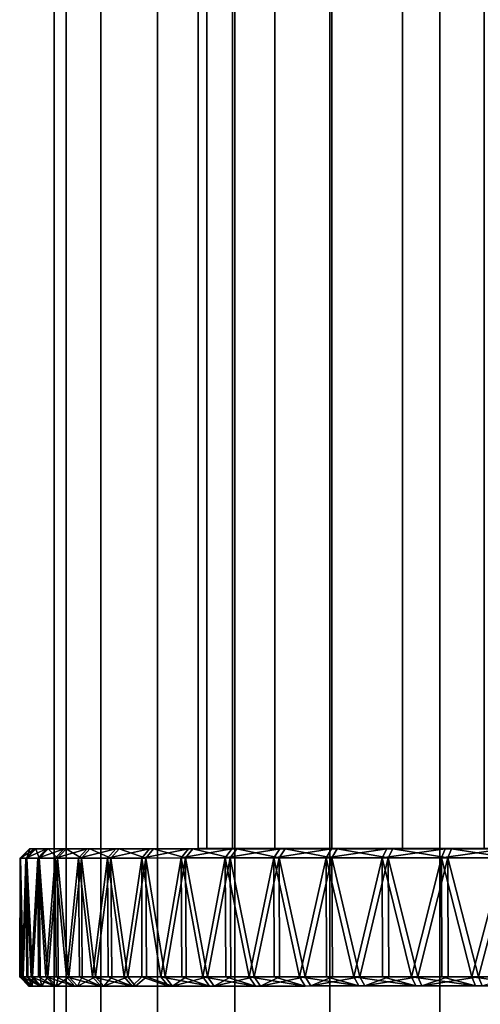
# Model space of a CAD drawing. Extents: x -0.04 to 0.04, y -0.85 to 0.
# Drawn here: x -0.016 to -0.006, y -0.792 to -0.77 of the extents above; entities that cross this region are included whole.
import ezdxf

# ---------------------------------------------------------------- set-up
doc = ezdxf.new("R2010")
doc.units = 0
for name, color, linetype in [('L14_ABDECKUNG_FARBE6', 7, 'CONTINUOUS'), ('L4_ROHRE_FARBE15', 7, 'CONTINUOUS'), ('L6_ROHRE_FARBE12', 7, 'CONTINUOUS')]:
    doc.layers.add(name, color=color, linetype=linetype)

msp = doc.modelspace()

# ---------------------------------------------------------------- linework, layer by layer
at = {"layer": 'L14_ABDECKUNG_FARBE6', "color": 253, "invisible_edges": 8}
for points in [[(-0.016187, -0.788506, 0.0962), (-0.016387, -0.788706, 0.096208), (-0.01638, -0.788706, 0.094737), (-0.016187, -0.788506, 0.0962)], [(-0.016063, -0.788506, 0.097649), (-0.016387, -0.788706, 0.096208), (-0.016187, -0.788506, 0.0962), (-0.016063, -0.788506, 0.097649)], [(-0.016262, -0.788706, 0.097675), (-0.016387, -0.788706, 0.096208), (-0.016063, -0.788506, 0.097649), (-0.016262, -0.788706, 0.097675)], [(-0.01618, -0.788506, 0.094747), (-0.01638, -0.788706, 0.094737), (-0.016241, -0.788706, 0.093272), (-0.01618, -0.788506, 0.094747)], [(-0.01618, -0.788506, 0.094747), (-0.016187, -0.788506, 0.0962), (-0.01638, -0.788706, 0.094737), (-0.01618, -0.788506, 0.094747)], [(-0.015811, -0.788505, 0.09908), (-0.016262, -0.788706, 0.097675), (-0.016063, -0.788506, 0.097649), (-0.015811, -0.788505, 0.09908)], [(-0.016006, -0.788706, 0.099124), (-0.016262, -0.788706, 0.097675), (-0.015811, -0.788505, 0.09908), (-0.016006, -0.788706, 0.099124)], [(-0.016043, -0.788506, 0.0933), (-0.016241, -0.788706, 0.093272), (-0.015971, -0.788706, 0.091825), (-0.016043, -0.788506, 0.0933)], [(-0.01618, -0.788506, 0.094747), (-0.016241, -0.788706, 0.093272), (-0.016043, -0.788506, 0.0933), (-0.01618, -0.788506, 0.094747)], [(-0.016063, -0.788506, 0.097649), (-0.016187, -0.788506, 0.0962), (-0.010663, -0.788504, 0.096434), (-0.016063, -0.788506, 0.097649)], [(-0.010663, -0.788504, 0.096434), (-0.016187, -0.788506, 0.0962), (-0.010696, -0.788504, 0.095255), (-0.010663, -0.788504, 0.096434)], [(-0.016187, -0.788506, 0.0962), (-0.01618, -0.788506, 0.094747), (-0.010696, -0.788504, 0.095255), (-0.016187, -0.788506, 0.0962)], [(-0.010696, -0.788504, 0.095255), (-0.01618, -0.788506, 0.094747), (-0.010599, -0.788504, 0.09408), (-0.010696, -0.788504, 0.095255)], [(-0.01618, -0.788506, 0.094747), (-0.016043, -0.788506, 0.0933), (-0.010599, -0.788504, 0.09408), (-0.01618, -0.788506, 0.094747)], [(-0.015811, -0.788505, 0.09908), (-0.016063, -0.788506, 0.097649), (-0.010502, -0.788504, 0.097601), (-0.015811, -0.788505, 0.09908)], [(-0.016063, -0.788506, 0.097649), (-0.010663, -0.788504, 0.096434), (-0.010502, -0.788504, 0.097601), (-0.016063, -0.788506, 0.097649)], [(-0.010599, -0.788504, 0.09408), (-0.016043, -0.788506, 0.0933), (-0.010373, -0.788504, 0.092923), (-0.010599, -0.788504, 0.09408)], [(-0.016043, -0.788506, 0.0933), (-0.015777, -0.788505, 0.091871), (-0.010373, -0.788504, 0.092923), (-0.016043, -0.788506, 0.0933)], [(-0.016043, -0.788506, 0.0933), (-0.015971, -0.788706, 0.091825), (-0.015777, -0.788505, 0.091871), (-0.016043, -0.788506, 0.0933)], [(-0.015431, -0.788505, 0.100483), (-0.016006, -0.788706, 0.099124), (-0.015811, -0.788505, 0.09908), (-0.015431, -0.788505, 0.100483)], [(-0.015621, -0.788705, 0.100544), (-0.016006, -0.788706, 0.099124), (-0.015431, -0.788505, 0.100483), (-0.015621, -0.788705, 0.100544)], [(-0.015777, -0.788505, 0.091871), (-0.015971, -0.788706, 0.091825), (-0.015573, -0.788705, 0.090408), (-0.015777, -0.788505, 0.091871)], [(-0.015431, -0.788505, 0.100483), (-0.015811, -0.788505, 0.09908), (-0.010502, -0.788504, 0.097601), (-0.015431, -0.788505, 0.100483)], [(-0.010373, -0.788504, 0.092923), (-0.015777, -0.788505, 0.091871), (-0.010021, -0.788503, 0.091798), (-0.010373, -0.788504, 0.092923)], [(-0.015777, -0.788505, 0.091871), (-0.015383, -0.788505, 0.090471), (-0.010021, -0.788503, 0.091798), (-0.015777, -0.788505, 0.091871)], [(-0.015777, -0.788505, 0.091871), (-0.015573, -0.788705, 0.090408), (-0.015383, -0.788505, 0.090471), (-0.015777, -0.788505, 0.091871)], [(-0.014926, -0.788505, 0.101846), (-0.015621, -0.788705, 0.100544), (-0.015431, -0.788505, 0.100483), (-0.014926, -0.788505, 0.101846)], [(-0.015111, -0.788705, 0.101924), (-0.015621, -0.788705, 0.100544), (-0.014926, -0.788505, 0.101846), (-0.015111, -0.788705, 0.101924)], [(-0.015383, -0.788505, 0.090471), (-0.015573, -0.788705, 0.090408), (-0.01505, -0.788705, 0.089033), (-0.015383, -0.788505, 0.090471)], [(-0.014926, -0.788505, 0.101846), (-0.015431, -0.788505, 0.100483), (-0.010212, -0.788504, 0.098744), (-0.014926, -0.788505, 0.101846)], [(-0.015431, -0.788505, 0.100483), (-0.010502, -0.788504, 0.097601), (-0.010212, -0.788504, 0.098744), (-0.015431, -0.788505, 0.100483)], [(-0.010021, -0.788503, 0.091798), (-0.015383, -0.788505, 0.090471), (-0.014866, -0.788505, 0.089113), (-0.010021, -0.788503, 0.091798)], [(-0.015383, -0.788505, 0.090471), (-0.01505, -0.788705, 0.089033), (-0.014866, -0.788505, 0.089113), (-0.015383, -0.788505, 0.090471)], [(-0.014302, -0.788505, 0.103159), (-0.015111, -0.788705, 0.101924), (-0.014926, -0.788505, 0.101846), (-0.014302, -0.788505, 0.103159)], [(-0.014478, -0.788705, 0.103253), (-0.015111, -0.788705, 0.101924), (-0.014302, -0.788505, 0.103159), (-0.014478, -0.788705, 0.103253)], [(-0.014866, -0.788505, 0.089113), (-0.01505, -0.788705, 0.089033), (-0.014405, -0.788705, 0.08771), (-0.014866, -0.788505, 0.089113)], [(-0.014302, -0.788505, 0.103159), (-0.014926, -0.788505, 0.101846), (-0.009799, -0.788503, 0.099848), (-0.014302, -0.788505, 0.103159)], [(-0.014926, -0.788505, 0.101846), (-0.010212, -0.788504, 0.098744), (-0.009799, -0.788503, 0.099848), (-0.014926, -0.788505, 0.101846)], [(-0.010021, -0.788503, 0.091798), (-0.014866, -0.788505, 0.089113), (-0.009547, -0.788503, 0.090719), (-0.010021, -0.788503, 0.091798)], [(-0.009547, -0.788503, 0.090719), (-0.014866, -0.788505, 0.089113), (-0.014229, -0.788505, 0.087806), (-0.009547, -0.788503, 0.090719)], [(-0.014866, -0.788505, 0.089113), (-0.014405, -0.788705, 0.08771), (-0.014229, -0.788505, 0.087806), (-0.014866, -0.788505, 0.089113)], [(-0.013562, -0.788505, 0.10441), (-0.014478, -0.788705, 0.103253), (-0.014302, -0.788505, 0.103159), (-0.013562, -0.788505, 0.10441)], [(-0.01373, -0.788705, 0.10452), (-0.014478, -0.788705, 0.103253), (-0.013562, -0.788505, 0.10441), (-0.01373, -0.788705, 0.10452)], [(-0.014229, -0.788505, 0.087806), (-0.014405, -0.788705, 0.08771), (-0.013644, -0.788705, 0.086451), (-0.014229, -0.788505, 0.087806)], [(-0.013562, -0.788505, 0.10441), (-0.014302, -0.788505, 0.103159), (-0.009266, -0.788503, 0.1009), (-0.013562, -0.788505, 0.10441)], [(-0.014302, -0.788505, 0.103159), (-0.009799, -0.788503, 0.099848), (-0.009266, -0.788503, 0.1009), (-0.014302, -0.788505, 0.103159)], [(-0.009547, -0.788503, 0.090719), (-0.014229, -0.788505, 0.087806), (-0.008958, -0.788503, 0.089698), (-0.009547, -0.788503, 0.090719)], [(-0.008958, -0.788503, 0.089698), (-0.014229, -0.788505, 0.087806), (-0.013478, -0.788505, 0.086562), (-0.008958, -0.788503, 0.089698)], [(-0.014229, -0.788505, 0.087806), (-0.013644, -0.788705, 0.086451), (-0.013478, -0.788505, 0.086562), (-0.014229, -0.788505, 0.087806)], [(-0.012713, -0.788504, 0.105591), (-0.01373, -0.788705, 0.10452), (-0.013562, -0.788505, 0.10441), (-0.012713, -0.788504, 0.105591)], [(-0.01287, -0.788704, 0.105714), (-0.01373, -0.788705, 0.10452), (-0.012713, -0.788504, 0.105591), (-0.01287, -0.788704, 0.105714)], [(-0.013478, -0.788505, 0.086562), (-0.013644, -0.788705, 0.086451), (-0.012774, -0.788704, 0.085264), (-0.013478, -0.788505, 0.086562)], [(-0.012713, -0.788504, 0.105591), (-0.013562, -0.788505, 0.10441), (-0.008622, -0.788503, 0.101887), (-0.012713, -0.788504, 0.105591)], [(-0.013562, -0.788505, 0.10441), (-0.009266, -0.788503, 0.1009), (-0.008622, -0.788503, 0.101887), (-0.013562, -0.788505, 0.10441)], [(-0.008958, -0.788503, 0.089698), (-0.013478, -0.788505, 0.086562), (-0.008259, -0.788503, 0.088748), (-0.008958, -0.788503, 0.089698)], [(-0.008259, -0.788503, 0.088748), (-0.013478, -0.788505, 0.086562), (-0.012618, -0.788504, 0.08539), (-0.008259, -0.788503, 0.088748)], [(-0.013478, -0.788505, 0.086562), (-0.012774, -0.788704, 0.085264), (-0.012618, -0.788504, 0.08539), (-0.013478, -0.788505, 0.086562)], [(-0.011762, -0.788504, 0.10669), (-0.01287, -0.788704, 0.105714), (-0.012713, -0.788504, 0.105591), (-0.011762, -0.788504, 0.10669)], [(-0.011907, -0.788704, 0.106827), (-0.01287, -0.788704, 0.105714), (-0.011762, -0.788504, 0.10669), (-0.011907, -0.788704, 0.106827)], [(-0.012618, -0.788504, 0.08539), (-0.012774, -0.788704, 0.085264), (-0.0118, -0.788704, 0.084161), (-0.012618, -0.788504, 0.08539)], [(-0.011762, -0.788504, 0.10669), (-0.012713, -0.788504, 0.105591), (-0.008622, -0.788503, 0.101887), (-0.011762, -0.788504, 0.10669)], [(-0.008259, -0.788503, 0.088748), (-0.012618, -0.788504, 0.08539), (-0.007461, -0.788503, 0.08788), (-0.008259, -0.788503, 0.088748)], [(-0.007461, -0.788503, 0.08788), (-0.012618, -0.788504, 0.08539), (-0.011656, -0.788504, 0.0843), (-0.007461, -0.788503, 0.08788)], [(-0.012618, -0.788504, 0.08539), (-0.0118, -0.788704, 0.084161), (-0.011656, -0.788504, 0.0843), (-0.012618, -0.788504, 0.08539)], [(-0.010716, -0.788504, 0.107699), (-0.011907, -0.788704, 0.106827), (-0.011762, -0.788504, 0.10669), (-0.010716, -0.788504, 0.107699)], [(-0.010848, -0.788704, 0.107849), (-0.011907, -0.788704, 0.106827), (-0.010716, -0.788504, 0.107699), (-0.010848, -0.788704, 0.107849)], [(-0.011656, -0.788504, 0.0843), (-0.0118, -0.788704, 0.084161), (-0.010732, -0.788704, 0.083149), (-0.011656, -0.788504, 0.0843)], [(-0.010716, -0.788504, 0.107699), (-0.011762, -0.788504, 0.10669), (-0.007872, -0.788503, 0.102797), (-0.010716, -0.788504, 0.107699)], [(-0.011762, -0.788504, 0.10669), (-0.008622, -0.788503, 0.101887), (-0.007872, -0.788503, 0.102797), (-0.011762, -0.788504, 0.10669)], [(-0.007461, -0.788503, 0.08788), (-0.011656, -0.788504, 0.0843), (-0.010601, -0.788504, 0.0833), (-0.007461, -0.788503, 0.08788)], [(-0.011656, -0.788504, 0.0843), (-0.010732, -0.788704, 0.083149), (-0.010601, -0.788504, 0.0833), (-0.011656, -0.788504, 0.0843)], [(-0.009584, -0.788503, 0.108611), (-0.010848, -0.788704, 0.107849), (-0.010716, -0.788504, 0.107699), (-0.009584, -0.788503, 0.108611)], [(-0.009702, -0.788703, 0.108772), (-0.010848, -0.788704, 0.107849), (-0.009584, -0.788503, 0.108611), (-0.009702, -0.788703, 0.108772)], [(-0.010601, -0.788504, 0.0833), (-0.010732, -0.788704, 0.083149), (-0.009577, -0.788703, 0.082237), (-0.010601, -0.788504, 0.0833)], [(-0.009584, -0.788503, 0.108611), (-0.010716, -0.788504, 0.107699), (-0.007027, -0.788502, 0.103619), (-0.009584, -0.788503, 0.108611)], [(-0.010716, -0.788504, 0.107699), (-0.007872, -0.788503, 0.102797), (-0.007027, -0.788502, 0.103619), (-0.010716, -0.788504, 0.107699)], [(-0.007461, -0.788503, 0.08788), (-0.010601, -0.788504, 0.0833), (-0.006572, -0.788502, 0.087106), (-0.007461, -0.788503, 0.08788)], [(-0.006572, -0.788502, 0.087106), (-0.010601, -0.788504, 0.0833), (-0.00946, -0.788503, 0.082399), (-0.006572, -0.788502, 0.087106)], [(-0.010601, -0.788504, 0.0833), (-0.009577, -0.788703, 0.082237), (-0.00946, -0.788503, 0.082399), (-0.010601, -0.788504, 0.0833)], [(-0.008375, -0.788503, 0.109417), (-0.009702, -0.788703, 0.108772), (-0.009584, -0.788503, 0.108611), (-0.008375, -0.788503, 0.109417)], [(-0.008478, -0.788703, 0.109589), (-0.009702, -0.788703, 0.108772), (-0.008375, -0.788503, 0.109417), (-0.008478, -0.788703, 0.109589)], [(-0.008375, -0.788503, 0.109417), (-0.009584, -0.788503, 0.108611), (-0.006097, -0.788502, 0.104343), (-0.008375, -0.788503, 0.109417)], [(-0.009584, -0.788503, 0.108611), (-0.007027, -0.788502, 0.103619), (-0.006097, -0.788502, 0.104343), (-0.009584, -0.788503, 0.108611)], [(-0.00946, -0.788503, 0.082399), (-0.009577, -0.788703, 0.082237), (-0.008345, -0.788703, 0.081432), (-0.00946, -0.788503, 0.082399)], [(-0.006572, -0.788502, 0.087106), (-0.00946, -0.788503, 0.082399), (-0.005603, -0.788502, 0.086434), (-0.006572, -0.788502, 0.087106)], [(-0.005603, -0.788502, 0.086434), (-0.00946, -0.788503, 0.082399), (-0.008243, -0.788503, 0.081604), (-0.005603, -0.788502, 0.086434)], [(-0.00946, -0.788503, 0.082399), (-0.008345, -0.788703, 0.081432), (-0.008243, -0.788503, 0.081604), (-0.00946, -0.788503, 0.082399)], [(-0.007098, -0.788502, 0.110112), (-0.008478, -0.788703, 0.109589), (-0.008375, -0.788503, 0.109417), (-0.007098, -0.788502, 0.110112)], [(-0.007185, -0.788703, 0.110292), (-0.008478, -0.788703, 0.109589), (-0.007098, -0.788502, 0.110112), (-0.007185, -0.788703, 0.110292)], [(-0.008375, -0.788503, 0.109417), (-0.006097, -0.788502, 0.104343), (-0.005093, -0.788502, 0.10496), (-0.008375, -0.788503, 0.109417)], [(-0.007098, -0.788502, 0.110112), (-0.008375, -0.788503, 0.109417), (-0.005093, -0.788502, 0.10496), (-0.007098, -0.788502, 0.110112)], [(-0.008243, -0.788503, 0.081604), (-0.008345, -0.788703, 0.081432), (-0.007046, -0.788702, 0.080741), (-0.008243, -0.788503, 0.081604)], [(-0.005603, -0.788502, 0.086434), (-0.008243, -0.788503, 0.081604), (-0.004566, -0.788502, 0.085873), (-0.005603, -0.788502, 0.086434)], [(-0.004566, -0.788502, 0.085873), (-0.008243, -0.788503, 0.081604), (-0.00696, -0.788502, 0.080921), (-0.004566, -0.788502, 0.085873)], [(-0.008243, -0.788503, 0.081604), (-0.007046, -0.788702, 0.080741), (-0.00696, -0.788502, 0.080921), (-0.008243, -0.788503, 0.081604)], [(-0.005764, -0.788502, 0.11069), (-0.007185, -0.788703, 0.110292), (-0.007098, -0.788502, 0.110112), (-0.005764, -0.788502, 0.11069)], [(-0.005835, -0.788702, 0.110877), (-0.007185, -0.788703, 0.110292), (-0.005764, -0.788502, 0.11069), (-0.005835, -0.788702, 0.110877)], [(-0.005764, -0.788502, 0.11069), (-0.007098, -0.788502, 0.110112), (-0.005093, -0.788502, 0.10496), (-0.005764, -0.788502, 0.11069)], [(-0.00696, -0.788502, 0.080921), (-0.007046, -0.788702, 0.080741), (-0.00569, -0.788702, 0.080169), (-0.00696, -0.788502, 0.080921)], [(-0.004566, -0.788502, 0.085873), (-0.00696, -0.788502, 0.080921), (-0.003474, -0.788501, 0.08543), (-0.004566, -0.788502, 0.085873)], [(-0.003474, -0.788501, 0.08543), (-0.00696, -0.788502, 0.080921), (-0.00562, -0.788502, 0.080356), (-0.003474, -0.788501, 0.08543)], [(-0.00696, -0.788502, 0.080921), (-0.00569, -0.788702, 0.080169), (-0.00562, -0.788502, 0.080356), (-0.00696, -0.788502, 0.080921)], [(-0.01638, -0.788706, 0.094737), (-0.016387, -0.788706, 0.096208), (-0.016399, -0.791306, 0.095472), (-0.01638, -0.788706, 0.094737)], [(-0.01638, -0.788706, 0.094737), (-0.016399, -0.791306, 0.095472), (-0.016362, -0.791306, 0.094738), (-0.01638, -0.788706, 0.094737)], [(-0.016387, -0.788706, 0.096208), (-0.016369, -0.791306, 0.096208), (-0.016399, -0.791306, 0.095472), (-0.016387, -0.788706, 0.096208)], [(-0.016262, -0.788706, 0.097675), (-0.01634, -0.791306, 0.096943), (-0.016387, -0.788706, 0.096208), (-0.016262, -0.788706, 0.097675)], [(-0.016387, -0.788706, 0.096208), (-0.01634, -0.791306, 0.096943), (-0.016369, -0.791306, 0.096208), (-0.016387, -0.788706, 0.096208)], [(-0.016241, -0.788706, 0.093272), (-0.01638, -0.788706, 0.094737), (-0.016326, -0.791306, 0.094003), (-0.016241, -0.788706, 0.093272)], [(-0.01638, -0.788706, 0.094737), (-0.016362, -0.791306, 0.094738), (-0.016326, -0.791306, 0.094003), (-0.01638, -0.788706, 0.094737)], [(-0.016262, -0.788706, 0.097675), (-0.016244, -0.791306, 0.097672), (-0.01634, -0.791306, 0.096943), (-0.016262, -0.788706, 0.097675)], [(-0.016241, -0.788706, 0.093272), (-0.016326, -0.791306, 0.094003), (-0.016224, -0.791306, 0.093274), (-0.016241, -0.788706, 0.093272)], [(-0.016006, -0.788706, 0.099124), (-0.016149, -0.791306, 0.098402), (-0.016262, -0.788706, 0.097675), (-0.016006, -0.788706, 0.099124)], [(-0.016262, -0.788706, 0.097675), (-0.016149, -0.791306, 0.098402), (-0.016244, -0.791306, 0.097672), (-0.016262, -0.788706, 0.097675)], [(-0.015971, -0.788706, 0.091825), (-0.016241, -0.788706, 0.093272), (-0.016121, -0.791306, 0.092545), (-0.015971, -0.788706, 0.091825)], [(-0.016241, -0.788706, 0.093272), (-0.016224, -0.791306, 0.093274), (-0.016121, -0.791306, 0.092545), (-0.016241, -0.788706, 0.093272)], [(-0.016006, -0.788706, 0.099124), (-0.015989, -0.791306, 0.09912), (-0.016149, -0.791306, 0.098402), (-0.016006, -0.788706, 0.099124)], [(-0.015971, -0.788706, 0.091825), (-0.016121, -0.791306, 0.092545), (-0.015954, -0.791306, 0.091829), (-0.015971, -0.788706, 0.091825)], [(-0.015621, -0.788705, 0.100544), (-0.015828, -0.791306, 0.099838), (-0.016006, -0.788706, 0.099124), (-0.015621, -0.788705, 0.100544)], [(-0.016006, -0.788706, 0.099124), (-0.015828, -0.791306, 0.099838), (-0.015989, -0.791306, 0.09912), (-0.016006, -0.788706, 0.099124)], [(-0.015573, -0.788705, 0.090408), (-0.015971, -0.788706, 0.091825), (-0.015787, -0.791305, 0.091112), (-0.015573, -0.788705, 0.090408)], [(-0.015971, -0.788706, 0.091825), (-0.015954, -0.791306, 0.091829), (-0.015787, -0.791305, 0.091112), (-0.015971, -0.788706, 0.091825)], [(-0.015621, -0.788705, 0.100544), (-0.015604, -0.791305, 0.100539), (-0.015828, -0.791306, 0.099838), (-0.015621, -0.788705, 0.100544)], [(-0.015573, -0.788705, 0.090408), (-0.015787, -0.791305, 0.091112), (-0.015557, -0.791305, 0.090414), (-0.015573, -0.788705, 0.090408)], [(-0.015111, -0.788705, 0.101924), (-0.01538, -0.791305, 0.10124), (-0.015621, -0.788705, 0.100544), (-0.015111, -0.788705, 0.101924)], [(-0.015621, -0.788705, 0.100544), (-0.01538, -0.791305, 0.10124), (-0.015604, -0.791305, 0.100539), (-0.015621, -0.788705, 0.100544)], [(-0.01505, -0.788705, 0.089033), (-0.015573, -0.788705, 0.090408), (-0.015326, -0.791305, 0.089715), (-0.01505, -0.788705, 0.089033)], [(-0.015573, -0.788705, 0.090408), (-0.015557, -0.791305, 0.090414), (-0.015326, -0.791305, 0.089715), (-0.015573, -0.788705, 0.090408)], [(-0.015111, -0.788705, 0.101924), (-0.015094, -0.791305, 0.101918), (-0.01538, -0.791305, 0.10124), (-0.015111, -0.788705, 0.101924)], [(-0.01505, -0.788705, 0.089033), (-0.015326, -0.791305, 0.089715), (-0.015033, -0.791305, 0.08904), (-0.01505, -0.788705, 0.089033)], [(-0.014478, -0.788705, 0.103253), (-0.014808, -0.791305, 0.102596), (-0.015111, -0.788705, 0.101924), (-0.014478, -0.788705, 0.103253)], [(-0.015111, -0.788705, 0.101924), (-0.014808, -0.791305, 0.102596), (-0.015094, -0.791305, 0.101918), (-0.015111, -0.788705, 0.101924)], [(-0.014405, -0.788705, 0.08771), (-0.01505, -0.788705, 0.089033), (-0.014741, -0.791305, 0.088365), (-0.014405, -0.788705, 0.08771)], [(-0.01505, -0.788705, 0.089033), (-0.015033, -0.791305, 0.08904), (-0.014741, -0.791305, 0.088365), (-0.01505, -0.788705, 0.089033)], [(-0.014478, -0.788705, 0.103253), (-0.014463, -0.791305, 0.103245), (-0.014808, -0.791305, 0.102596), (-0.014478, -0.788705, 0.103253)], [(-0.014405, -0.788705, 0.08771), (-0.014741, -0.791305, 0.088365), (-0.014389, -0.791305, 0.087718), (-0.014405, -0.788705, 0.08771)], [(-0.01373, -0.788705, 0.10452), (-0.014117, -0.791305, 0.103895), (-0.014478, -0.788705, 0.103253), (-0.01373, -0.788705, 0.10452)], [(-0.014478, -0.788705, 0.103253), (-0.014117, -0.791305, 0.103895), (-0.014463, -0.791305, 0.103245), (-0.014478, -0.788705, 0.103253)], [(-0.013644, -0.788705, 0.086451), (-0.014405, -0.788705, 0.08771), (-0.014038, -0.791305, 0.087072), (-0.013644, -0.788705, 0.086451)], [(-0.014405, -0.788705, 0.08771), (-0.014389, -0.791305, 0.087718), (-0.014038, -0.791305, 0.087072), (-0.014405, -0.788705, 0.08771)], [(-0.01373, -0.788705, 0.10452), (-0.013729, -0.791305, 0.10452), (-0.014117, -0.791305, 0.103895), (-0.01373, -0.788705, 0.10452)], [(-0.013644, -0.788705, 0.086451), (-0.014038, -0.791305, 0.087072), (-0.013629, -0.791305, 0.08646), (-0.013644, -0.788705, 0.086451)], [(-0.01287, -0.788704, 0.105714), (-0.013312, -0.791305, 0.105127), (-0.01373, -0.788705, 0.10452), (-0.01287, -0.788704, 0.105714)], [(-0.01373, -0.788705, 0.10452), (-0.013312, -0.791305, 0.105127), (-0.013729, -0.791305, 0.10452), (-0.01373, -0.788705, 0.10452)], [(-0.012774, -0.788704, 0.085264), (-0.013644, -0.788705, 0.086451), (-0.013221, -0.791305, 0.085848), (-0.012774, -0.788704, 0.085264)], [(-0.013644, -0.788705, 0.086451), (-0.013629, -0.791305, 0.08646), (-0.013221, -0.791305, 0.085848), (-0.013644, -0.788705, 0.086451)], [(-0.01287, -0.788704, 0.105714), (-0.012856, -0.791304, 0.105704), (-0.013312, -0.791305, 0.105127), (-0.01287, -0.788704, 0.105714)], [(-0.012774, -0.788704, 0.085264), (-0.013221, -0.791305, 0.085848), (-0.01276, -0.791304, 0.085275), (-0.012774, -0.788704, 0.085264)], [(-0.011907, -0.788704, 0.106827), (-0.0124, -0.791304, 0.106282), (-0.01287, -0.788704, 0.105714), (-0.011907, -0.788704, 0.106827)], [(-0.01287, -0.788704, 0.105714), (-0.0124, -0.791304, 0.106282), (-0.012856, -0.791304, 0.105704), (-0.01287, -0.788704, 0.105714)], [(-0.0118, -0.788704, 0.084161), (-0.012774, -0.788704, 0.085264), (-0.012298, -0.791304, 0.084702), (-0.0118, -0.788704, 0.084161)], [(-0.012774, -0.788704, 0.085264), (-0.01276, -0.791304, 0.085275), (-0.012298, -0.791304, 0.084702), (-0.012774, -0.788704, 0.085264)], [(-0.011907, -0.788704, 0.106827), (-0.011894, -0.791304, 0.106816), (-0.0124, -0.791304, 0.106282), (-0.011907, -0.788704, 0.106827)], [(-0.0118, -0.788704, 0.084161), (-0.012298, -0.791304, 0.084702), (-0.011787, -0.791304, 0.084172), (-0.0118, -0.788704, 0.084161)], [(-0.010848, -0.788704, 0.107849), (-0.011388, -0.791304, 0.10735), (-0.011907, -0.788704, 0.106827), (-0.010848, -0.788704, 0.107849)], [(-0.011907, -0.788704, 0.106827), (-0.011388, -0.791304, 0.10735), (-0.011894, -0.791304, 0.106816), (-0.011907, -0.788704, 0.106827)], [(-0.010732, -0.788704, 0.083149), (-0.0118, -0.788704, 0.084161), (-0.011276, -0.791304, 0.083643), (-0.010732, -0.788704, 0.083149)], [(-0.0118, -0.788704, 0.084161), (-0.011787, -0.791304, 0.084172), (-0.011276, -0.791304, 0.083643), (-0.0118, -0.788704, 0.084161)], [(-0.010837, -0.791304, 0.107837), (-0.011388, -0.791304, 0.10735), (-0.010848, -0.788704, 0.107849), (-0.010837, -0.791304, 0.107837)], [(-0.01072, -0.791304, 0.083161), (-0.010732, -0.788704, 0.083149), (-0.011276, -0.791304, 0.083643), (-0.01072, -0.791304, 0.083161)], [(-0.009702, -0.788703, 0.108772), (-0.010285, -0.791304, 0.108324), (-0.010848, -0.788704, 0.107849), (-0.009702, -0.788703, 0.108772)], [(-0.010285, -0.791304, 0.108324), (-0.010837, -0.791304, 0.107837), (-0.010848, -0.788704, 0.107849), (-0.010285, -0.791304, 0.108324)], [(-0.009577, -0.788703, 0.082237), (-0.010732, -0.788704, 0.083149), (-0.010163, -0.791304, 0.08268), (-0.009577, -0.788703, 0.082237)], [(-0.010163, -0.791304, 0.08268), (-0.010732, -0.788704, 0.083149), (-0.01072, -0.791304, 0.083161), (-0.010163, -0.791304, 0.08268)], [(-0.009692, -0.791303, 0.108759), (-0.010285, -0.791304, 0.108324), (-0.009702, -0.788703, 0.108772), (-0.009692, -0.791303, 0.108759)], [(-0.009566, -0.791303, 0.08225), (-0.009577, -0.788703, 0.082237), (-0.010163, -0.791304, 0.08268), (-0.009566, -0.791303, 0.08225)], [(-0.008478, -0.788703, 0.109589), (-0.009098, -0.791303, 0.109194), (-0.009702, -0.788703, 0.108772), (-0.008478, -0.788703, 0.109589)], [(-0.009098, -0.791303, 0.109194), (-0.009692, -0.791303, 0.108759), (-0.009702, -0.788703, 0.108772), (-0.009098, -0.791303, 0.109194)], [(-0.008345, -0.788703, 0.081432), (-0.009577, -0.788703, 0.082237), (-0.008969, -0.791303, 0.08182), (-0.008345, -0.788703, 0.081432)], [(-0.008969, -0.791303, 0.08182), (-0.009577, -0.788703, 0.082237), (-0.009566, -0.791303, 0.08225), (-0.008969, -0.791303, 0.08182)], [(-0.008468, -0.791303, 0.109574), (-0.009098, -0.791303, 0.109194), (-0.008478, -0.788703, 0.109589), (-0.008468, -0.791303, 0.109574)], [(-0.008335, -0.791303, 0.081446), (-0.008345, -0.788703, 0.081432), (-0.008969, -0.791303, 0.08182), (-0.008335, -0.791303, 0.081446)], [(-0.007185, -0.788703, 0.110292), (-0.007839, -0.791303, 0.109955), (-0.008478, -0.788703, 0.109589), (-0.007185, -0.788703, 0.110292)], [(-0.007839, -0.791303, 0.109955), (-0.008468, -0.791303, 0.109574), (-0.008478, -0.788703, 0.109589), (-0.007839, -0.791303, 0.109955)], [(-0.007046, -0.788702, 0.080741), (-0.008345, -0.788703, 0.081432), (-0.007702, -0.791303, 0.081072), (-0.007046, -0.788702, 0.080741)], [(-0.007702, -0.791303, 0.081072), (-0.008345, -0.788703, 0.081432), (-0.008335, -0.791303, 0.081446), (-0.007702, -0.791303, 0.081072)], [(-0.007177, -0.791303, 0.110277), (-0.007839, -0.791303, 0.109955), (-0.007185, -0.788703, 0.110292), (-0.007177, -0.791303, 0.110277)], [(-0.007038, -0.791302, 0.080756), (-0.007046, -0.788702, 0.080741), (-0.007702, -0.791303, 0.081072), (-0.007038, -0.791302, 0.080756)], [(-0.005835, -0.788702, 0.110877), (-0.006516, -0.791302, 0.1106), (-0.007185, -0.788703, 0.110292), (-0.005835, -0.788702, 0.110877)], [(-0.006516, -0.791302, 0.1106), (-0.007177, -0.791303, 0.110277), (-0.007185, -0.788703, 0.110292), (-0.006516, -0.791302, 0.1106)], [(-0.00569, -0.788702, 0.080169), (-0.007046, -0.788702, 0.080741), (-0.006373, -0.791302, 0.080439), (-0.00569, -0.788702, 0.080169)], [(-0.006373, -0.791302, 0.080439), (-0.007046, -0.788702, 0.080741), (-0.007038, -0.791302, 0.080756), (-0.006373, -0.791302, 0.080439)], [(-0.005828, -0.791302, 0.110861), (-0.006516, -0.791302, 0.1106), (-0.005835, -0.788702, 0.110877), (-0.005828, -0.791302, 0.110861)], [(-0.005683, -0.791302, 0.080184), (-0.00569, -0.788702, 0.080169), (-0.006373, -0.791302, 0.080439), (-0.005683, -0.791302, 0.080184)], [(-0.016199, -0.791506, 0.095473), (-0.016362, -0.791306, 0.094738), (-0.016399, -0.791306, 0.095472), (-0.016199, -0.791506, 0.095473)], [(-0.01614, -0.791506, 0.096926), (-0.016199, -0.791506, 0.095473), (-0.016399, -0.791306, 0.095472), (-0.01614, -0.791506, 0.096926)], [(-0.016369, -0.791306, 0.096208), (-0.01614, -0.791506, 0.096926), (-0.016399, -0.791306, 0.095472), (-0.016369, -0.791306, 0.096208)], [(-0.01634, -0.791306, 0.096943), (-0.01614, -0.791506, 0.096926), (-0.016369, -0.791306, 0.096208), (-0.01634, -0.791306, 0.096943)], [(-0.016326, -0.791306, 0.094003), (-0.016362, -0.791306, 0.094738), (-0.016199, -0.791506, 0.095473), (-0.016326, -0.791306, 0.094003)], [(-0.015952, -0.791506, 0.098367), (-0.01614, -0.791506, 0.096926), (-0.01634, -0.791306, 0.096943), (-0.015952, -0.791506, 0.098367)], [(-0.015952, -0.791506, 0.098367), (-0.01634, -0.791306, 0.096943), (-0.016244, -0.791306, 0.097672), (-0.015952, -0.791506, 0.098367)], [(-0.016127, -0.791506, 0.094022), (-0.016224, -0.791306, 0.093274), (-0.016326, -0.791306, 0.094003), (-0.016127, -0.791506, 0.094022)], [(-0.016199, -0.791506, 0.095473), (-0.016127, -0.791506, 0.094022), (-0.016326, -0.791306, 0.094003), (-0.016199, -0.791506, 0.095473)], [(-0.016149, -0.791306, 0.098402), (-0.015952, -0.791506, 0.098367), (-0.016244, -0.791306, 0.097672), (-0.016149, -0.791306, 0.098402)], [(-0.016127, -0.791506, 0.094022), (-0.016121, -0.791306, 0.092545), (-0.016224, -0.791306, 0.093274), (-0.016127, -0.791506, 0.094022)], [(-0.015635, -0.791505, 0.099786), (-0.015952, -0.791506, 0.098367), (-0.016149, -0.791306, 0.098402), (-0.015635, -0.791505, 0.099786)], [(-0.015635, -0.791505, 0.099786), (-0.016149, -0.791306, 0.098402), (-0.015989, -0.791306, 0.09912), (-0.015635, -0.791505, 0.099786)], [(-0.016127, -0.791506, 0.094022), (-0.015925, -0.791506, 0.092582), (-0.016121, -0.791306, 0.092545), (-0.016127, -0.791506, 0.094022)], [(-0.015925, -0.791506, 0.092582), (-0.015954, -0.791306, 0.091829), (-0.016121, -0.791306, 0.092545), (-0.015925, -0.791506, 0.092582)], [(-0.015828, -0.791306, 0.099838), (-0.015635, -0.791505, 0.099786), (-0.015989, -0.791306, 0.09912), (-0.015828, -0.791306, 0.099838)], [(-0.015925, -0.791506, 0.092582), (-0.015787, -0.791305, 0.091112), (-0.015954, -0.791306, 0.091829), (-0.015925, -0.791506, 0.092582)], [(-0.015925, -0.791506, 0.092582), (-0.015595, -0.791505, 0.091166), (-0.015787, -0.791305, 0.091112), (-0.015925, -0.791506, 0.092582)], [(-0.015193, -0.791505, 0.10117), (-0.015828, -0.791306, 0.099838), (-0.015604, -0.791305, 0.100539), (-0.015193, -0.791505, 0.10117)], [(-0.015193, -0.791505, 0.10117), (-0.015635, -0.791505, 0.099786), (-0.015828, -0.791306, 0.099838), (-0.015193, -0.791505, 0.10117)], [(-0.015595, -0.791505, 0.091166), (-0.015557, -0.791305, 0.090414), (-0.015787, -0.791305, 0.091112), (-0.015595, -0.791505, 0.091166)], [(-0.01538, -0.791305, 0.10124), (-0.015193, -0.791505, 0.10117), (-0.015604, -0.791305, 0.100539), (-0.01538, -0.791305, 0.10124)], [(-0.015595, -0.791505, 0.091166), (-0.015139, -0.791505, 0.089786), (-0.015326, -0.791305, 0.089715), (-0.015595, -0.791505, 0.091166)], [(-0.015595, -0.791505, 0.091166), (-0.015326, -0.791305, 0.089715), (-0.015557, -0.791305, 0.090414), (-0.015595, -0.791505, 0.091166)], [(-0.014628, -0.791505, 0.10251), (-0.015193, -0.791505, 0.10117), (-0.01538, -0.791305, 0.10124), (-0.014628, -0.791505, 0.10251)], [(-0.014628, -0.791505, 0.10251), (-0.01538, -0.791305, 0.10124), (-0.015094, -0.791305, 0.101918), (-0.014628, -0.791505, 0.10251)], [(-0.015139, -0.791505, 0.089786), (-0.015033, -0.791305, 0.08904), (-0.015326, -0.791305, 0.089715), (-0.015139, -0.791505, 0.089786)], [(-0.015139, -0.791505, 0.089786), (-0.014561, -0.791505, 0.088452), (-0.014741, -0.791305, 0.088365), (-0.015139, -0.791505, 0.089786)], [(-0.015139, -0.791505, 0.089786), (-0.014741, -0.791305, 0.088365), (-0.015033, -0.791305, 0.08904), (-0.015139, -0.791505, 0.089786)], [(-0.014808, -0.791305, 0.102596), (-0.014628, -0.791505, 0.10251), (-0.015094, -0.791305, 0.101918), (-0.014808, -0.791305, 0.102596)], [(-0.013945, -0.791505, 0.103793), (-0.014628, -0.791505, 0.10251), (-0.014808, -0.791305, 0.102596), (-0.013945, -0.791505, 0.103793)], [(-0.013945, -0.791505, 0.103793), (-0.014808, -0.791305, 0.102596), (-0.014463, -0.791305, 0.103245), (-0.013945, -0.791505, 0.103793)], [(-0.014561, -0.791505, 0.088452), (-0.014389, -0.791305, 0.087718), (-0.014741, -0.791305, 0.088365), (-0.014561, -0.791505, 0.088452)], [(-0.014561, -0.791505, 0.088452), (-0.013866, -0.791505, 0.087175), (-0.014038, -0.791305, 0.087072), (-0.014561, -0.791505, 0.088452)], [(-0.014561, -0.791505, 0.088452), (-0.014038, -0.791305, 0.087072), (-0.014389, -0.791305, 0.087718), (-0.014561, -0.791505, 0.088452)], [(-0.014117, -0.791305, 0.103895), (-0.013945, -0.791505, 0.103793), (-0.014463, -0.791305, 0.103245), (-0.014117, -0.791305, 0.103895)], [(-0.013729, -0.791305, 0.10452), (-0.013945, -0.791505, 0.103793), (-0.014117, -0.791305, 0.103895), (-0.013729, -0.791305, 0.10452)], [(-0.013866, -0.791505, 0.087175), (-0.013629, -0.791305, 0.08646), (-0.014038, -0.791305, 0.087072), (-0.013866, -0.791505, 0.087175)], [(-0.01315, -0.791505, 0.10501), (-0.013945, -0.791505, 0.103793), (-0.013729, -0.791305, 0.10452), (-0.01315, -0.791505, 0.10501)], [(-0.013866, -0.791505, 0.087175), (-0.01306, -0.791505, 0.085966), (-0.013629, -0.791305, 0.08646), (-0.013866, -0.791505, 0.087175)], [(-0.013312, -0.791305, 0.105127), (-0.01315, -0.791505, 0.10501), (-0.013729, -0.791305, 0.10452), (-0.013312, -0.791305, 0.105127)], [(-0.013629, -0.791305, 0.08646), (-0.01306, -0.791505, 0.085966), (-0.013221, -0.791305, 0.085848), (-0.013629, -0.791305, 0.08646)], [(-0.012249, -0.791504, 0.106151), (-0.013312, -0.791305, 0.105127), (-0.012856, -0.791304, 0.105704), (-0.012249, -0.791504, 0.106151)], [(-0.012249, -0.791504, 0.106151), (-0.01315, -0.791505, 0.10501), (-0.013312, -0.791305, 0.105127), (-0.012249, -0.791504, 0.106151)], [(-0.01306, -0.791505, 0.085966), (-0.01276, -0.791304, 0.085275), (-0.013221, -0.791305, 0.085848), (-0.01306, -0.791505, 0.085966)], [(-0.01306, -0.791505, 0.085966), (-0.012148, -0.791504, 0.084834), (-0.012298, -0.791304, 0.084702), (-0.01306, -0.791505, 0.085966)], [(-0.01306, -0.791505, 0.085966), (-0.012298, -0.791304, 0.084702), (-0.01276, -0.791304, 0.085275), (-0.01306, -0.791505, 0.085966)], [(-0.0124, -0.791304, 0.106282), (-0.012249, -0.791504, 0.106151), (-0.012856, -0.791304, 0.105704), (-0.0124, -0.791304, 0.106282)], [(-0.011249, -0.791504, 0.107206), (-0.012249, -0.791504, 0.106151), (-0.0124, -0.791304, 0.106282), (-0.011249, -0.791504, 0.107206)], [(-0.011249, -0.791504, 0.107206), (-0.0124, -0.791304, 0.106282), (-0.011894, -0.791304, 0.106816), (-0.011249, -0.791504, 0.107206)], [(-0.012148, -0.791504, 0.084834), (-0.011787, -0.791304, 0.084172), (-0.012298, -0.791304, 0.084702), (-0.012148, -0.791504, 0.084834)], [(-0.012148, -0.791504, 0.084834), (-0.011139, -0.791504, 0.083788), (-0.011276, -0.791304, 0.083643), (-0.012148, -0.791504, 0.084834)], [(-0.012148, -0.791504, 0.084834), (-0.011276, -0.791304, 0.083643), (-0.011787, -0.791304, 0.084172), (-0.012148, -0.791504, 0.084834)], [(-0.011388, -0.791304, 0.10735), (-0.011249, -0.791504, 0.107206), (-0.011894, -0.791304, 0.106816), (-0.011388, -0.791304, 0.10735)], [(-0.010159, -0.791504, 0.108168), (-0.011249, -0.791504, 0.107206), (-0.011388, -0.791304, 0.10735), (-0.010159, -0.791504, 0.108168)], [(-0.010159, -0.791504, 0.108168), (-0.011388, -0.791304, 0.10735), (-0.010837, -0.791304, 0.107837), (-0.010159, -0.791504, 0.108168)], [(-0.011139, -0.791504, 0.083788), (-0.01072, -0.791304, 0.083161), (-0.011276, -0.791304, 0.083643), (-0.011139, -0.791504, 0.083788)], [(-0.011139, -0.791504, 0.083788), (-0.01004, -0.791503, 0.082837), (-0.010163, -0.791304, 0.08268), (-0.011139, -0.791504, 0.083788)], [(-0.011139, -0.791504, 0.083788), (-0.010163, -0.791304, 0.08268), (-0.01072, -0.791304, 0.083161), (-0.011139, -0.791504, 0.083788)], [(-0.010285, -0.791304, 0.108324), (-0.010159, -0.791504, 0.108168), (-0.010837, -0.791304, 0.107837), (-0.010285, -0.791304, 0.108324)], [(-0.008987, -0.791503, 0.109028), (-0.010285, -0.791304, 0.108324), (-0.009692, -0.791303, 0.108759), (-0.008987, -0.791503, 0.109028)], [(-0.008987, -0.791503, 0.109028), (-0.010159, -0.791504, 0.108168), (-0.010285, -0.791304, 0.108324), (-0.008987, -0.791503, 0.109028)], [(-0.01004, -0.791503, 0.082837), (-0.009566, -0.791303, 0.08225), (-0.010163, -0.791304, 0.08268), (-0.01004, -0.791503, 0.082837)], [(-0.01004, -0.791503, 0.082837), (-0.008859, -0.791503, 0.081988), (-0.008969, -0.791303, 0.08182), (-0.01004, -0.791503, 0.082837)], [(-0.01004, -0.791503, 0.082837), (-0.008969, -0.791303, 0.08182), (-0.009566, -0.791303, 0.08225), (-0.01004, -0.791503, 0.082837)], [(-0.009098, -0.791303, 0.109194), (-0.008987, -0.791503, 0.109028), (-0.009692, -0.791303, 0.108759), (-0.009098, -0.791303, 0.109194)], [(-0.007743, -0.791503, 0.109779), (-0.008987, -0.791503, 0.109028), (-0.009098, -0.791303, 0.109194), (-0.007743, -0.791503, 0.109779)], [(-0.007743, -0.791503, 0.109779), (-0.009098, -0.791303, 0.109194), (-0.008468, -0.791303, 0.109574), (-0.007743, -0.791503, 0.109779)], [(-0.008859, -0.791503, 0.081988), (-0.008335, -0.791303, 0.081446), (-0.008969, -0.791303, 0.08182), (-0.008859, -0.791503, 0.081988)], [(-0.008859, -0.791503, 0.081988), (-0.007608, -0.791503, 0.081248), (-0.007702, -0.791303, 0.081072), (-0.008859, -0.791503, 0.081988)], [(-0.008859, -0.791503, 0.081988), (-0.007702, -0.791303, 0.081072), (-0.008335, -0.791303, 0.081446), (-0.008859, -0.791503, 0.081988)], [(-0.007839, -0.791303, 0.109955), (-0.007743, -0.791503, 0.109779), (-0.008468, -0.791303, 0.109574), (-0.007839, -0.791303, 0.109955)], [(-0.006436, -0.791502, 0.110416), (-0.007743, -0.791503, 0.109779), (-0.007839, -0.791303, 0.109955), (-0.006436, -0.791502, 0.110416)], [(-0.006436, -0.791502, 0.110416), (-0.007839, -0.791303, 0.109955), (-0.007177, -0.791303, 0.110277), (-0.006436, -0.791502, 0.110416)], [(-0.007608, -0.791503, 0.081248), (-0.007038, -0.791302, 0.080756), (-0.007702, -0.791303, 0.081072), (-0.007608, -0.791503, 0.081248)], [(-0.007608, -0.791503, 0.081248), (-0.006295, -0.791502, 0.080624), (-0.006373, -0.791302, 0.080439), (-0.007608, -0.791503, 0.081248)], [(-0.007608, -0.791503, 0.081248), (-0.006373, -0.791302, 0.080439), (-0.007038, -0.791302, 0.080756), (-0.007608, -0.791503, 0.081248)], [(-0.006516, -0.791302, 0.1106), (-0.006436, -0.791502, 0.110416), (-0.007177, -0.791303, 0.110277), (-0.006516, -0.791302, 0.1106)], [(-0.005078, -0.791502, 0.110933), (-0.006436, -0.791502, 0.110416), (-0.006516, -0.791302, 0.1106), (-0.005078, -0.791502, 0.110933)], [(-0.005078, -0.791502, 0.110933), (-0.006516, -0.791302, 0.1106), (-0.005828, -0.791302, 0.110861), (-0.005078, -0.791502, 0.110933)], [(-0.006295, -0.791502, 0.080624), (-0.005683, -0.791302, 0.080184), (-0.006373, -0.791302, 0.080439), (-0.006295, -0.791502, 0.080624)], [(0.000001, -0.7915, 0.09555), (-0.016127, -0.791506, 0.094022), (-0.016199, -0.791506, 0.095473), (0.000001, -0.7915, 0.09555)], [(-0.01614, -0.791506, 0.096926), (0.000001, -0.7915, 0.09555), (-0.016199, -0.791506, 0.095473), (-0.01614, -0.791506, 0.096926)], [(-0.015952, -0.791506, 0.098367), (0.000001, -0.7915, 0.09555), (-0.01614, -0.791506, 0.096926), (-0.015952, -0.791506, 0.098367)], [(0.000001, -0.7915, 0.09555), (-0.015925, -0.791506, 0.092582), (-0.016127, -0.791506, 0.094022), (0.000001, -0.7915, 0.09555)], [(-0.015635, -0.791505, 0.099786), (0.000001, -0.7915, 0.09555), (-0.015952, -0.791506, 0.098367), (-0.015635, -0.791505, 0.099786)], [(0.000001, -0.7915, 0.09555), (-0.015595, -0.791505, 0.091166), (-0.015925, -0.791506, 0.092582), (0.000001, -0.7915, 0.09555)], [(-0.015193, -0.791505, 0.10117), (0.000001, -0.7915, 0.09555), (-0.015635, -0.791505, 0.099786), (-0.015193, -0.791505, 0.10117)], [(0.000001, -0.7915, 0.09555), (-0.015139, -0.791505, 0.089786), (-0.015595, -0.791505, 0.091166), (0.000001, -0.7915, 0.09555)], [(-0.014628, -0.791505, 0.10251), (0.000001, -0.7915, 0.09555), (-0.015193, -0.791505, 0.10117), (-0.014628, -0.791505, 0.10251)], [(0.000001, -0.7915, 0.09555), (-0.014561, -0.791505, 0.088452), (-0.015139, -0.791505, 0.089786), (0.000001, -0.7915, 0.09555)], [(-0.013945, -0.791505, 0.103793), (0.000001, -0.7915, 0.09555), (-0.014628, -0.791505, 0.10251), (-0.013945, -0.791505, 0.103793)], [(0.000001, -0.7915, 0.09555), (-0.013866, -0.791505, 0.087175), (-0.014561, -0.791505, 0.088452), (0.000001, -0.7915, 0.09555)], [(-0.01315, -0.791505, 0.10501), (0.000001, -0.7915, 0.09555), (-0.013945, -0.791505, 0.103793), (-0.01315, -0.791505, 0.10501)], [(0.000001, -0.7915, 0.09555), (-0.01306, -0.791505, 0.085966), (-0.013866, -0.791505, 0.087175), (0.000001, -0.7915, 0.09555)], [(-0.012249, -0.791504, 0.106151), (0.000001, -0.7915, 0.09555), (-0.01315, -0.791505, 0.10501), (-0.012249, -0.791504, 0.106151)], [(0.000001, -0.7915, 0.09555), (-0.012148, -0.791504, 0.084834), (-0.01306, -0.791505, 0.085966), (0.000001, -0.7915, 0.09555)], [(-0.011249, -0.791504, 0.107206), (0.000001, -0.7915, 0.09555), (-0.012249, -0.791504, 0.106151), (-0.011249, -0.791504, 0.107206)], [(0.000001, -0.7915, 0.09555), (-0.011139, -0.791504, 0.083788), (-0.012148, -0.791504, 0.084834), (0.000001, -0.7915, 0.09555)], [(-0.010159, -0.791504, 0.108168), (0.000001, -0.7915, 0.09555), (-0.011249, -0.791504, 0.107206), (-0.010159, -0.791504, 0.108168)], [(0.000001, -0.7915, 0.09555), (-0.01004, -0.791503, 0.082837), (-0.011139, -0.791504, 0.083788), (0.000001, -0.7915, 0.09555)], [(-0.008987, -0.791503, 0.109028), (0.000001, -0.7915, 0.09555), (-0.010159, -0.791504, 0.108168), (-0.008987, -0.791503, 0.109028)], [(0.000001, -0.7915, 0.09555), (-0.008859, -0.791503, 0.081988), (-0.01004, -0.791503, 0.082837), (0.000001, -0.7915, 0.09555)], [(-0.007743, -0.791503, 0.109779), (0.000001, -0.7915, 0.09555), (-0.008987, -0.791503, 0.109028), (-0.007743, -0.791503, 0.109779)], [(0.000001, -0.7915, 0.09555), (-0.007608, -0.791503, 0.081248), (-0.008859, -0.791503, 0.081988), (0.000001, -0.7915, 0.09555)], [(-0.006436, -0.791502, 0.110416), (0.000001, -0.7915, 0.09555), (-0.007743, -0.791503, 0.109779), (-0.006436, -0.791502, 0.110416)], [(0.000001, -0.7915, 0.09555), (-0.006295, -0.791502, 0.080624), (-0.007608, -0.791503, 0.081248), (0.000001, -0.7915, 0.09555)], [(-0.005078, -0.791502, 0.110933), (0.000001, -0.7915, 0.09555), (-0.006436, -0.791502, 0.110416), (-0.005078, -0.791502, 0.110933)]]:
    msp.add_3dface(points, dxfattribs=at)
at = {"layer": 'L4_ROHRE_FARBE15', "color": 253, "invisible_edges": 9}
for points in [[(-0.015387, -0.031, 0.200826), (-0.015643, -0.847, 0.1979), (-0.015387, -0.847, 0.200826), (-0.015387, -0.031, 0.200826)], [(-0.015643, -0.847, 0.1979), (-0.015387, -0.031, 0.200826), (-0.015643, -0.031, 0.1979), (-0.015643, -0.847, 0.1979)], [(-0.015643, -0.031, 0.1979), (-0.015387, -0.847, 0.194974), (-0.015643, -0.847, 0.1979), (-0.015643, -0.031, 0.1979)], [(-0.015387, -0.847, 0.194974), (-0.015643, -0.031, 0.1979), (-0.015387, -0.031, 0.194974), (-0.015387, -0.847, 0.194974)], [(-0.014627, -0.031, 0.203663), (-0.015387, -0.847, 0.200826), (-0.014627, -0.847, 0.203663), (-0.014627, -0.031, 0.203663)], [(-0.015387, -0.847, 0.200826), (-0.014627, -0.031, 0.203663), (-0.015387, -0.031, 0.200826), (-0.015387, -0.847, 0.200826)], [(-0.015387, -0.031, 0.194974), (-0.014627, -0.847, 0.192137), (-0.015387, -0.847, 0.194974), (-0.015387, -0.031, 0.194974)], [(-0.014627, -0.847, 0.192137), (-0.015387, -0.031, 0.194974), (-0.014627, -0.031, 0.192137), (-0.014627, -0.847, 0.192137)], [(-0.013386, -0.031, 0.206325), (-0.014627, -0.847, 0.203663), (-0.013386, -0.847, 0.206325), (-0.013386, -0.031, 0.206325)], [(-0.014627, -0.847, 0.203663), (-0.013386, -0.031, 0.206325), (-0.014627, -0.031, 0.203663), (-0.014627, -0.847, 0.203663)], [(-0.014627, -0.031, 0.192137), (-0.013386, -0.847, 0.189475), (-0.014627, -0.847, 0.192137), (-0.014627, -0.031, 0.192137)], [(-0.013386, -0.847, 0.189475), (-0.014627, -0.031, 0.192137), (-0.013386, -0.031, 0.189475), (-0.013386, -0.847, 0.189475)], [(-0.011701, -0.031, 0.208731), (-0.013386, -0.847, 0.206325), (-0.011701, -0.847, 0.208731), (-0.011701, -0.031, 0.208731)], [(-0.013386, -0.847, 0.206325), (-0.011701, -0.031, 0.208731), (-0.013386, -0.031, 0.206325), (-0.013386, -0.847, 0.206325)], [(-0.013386, -0.031, 0.189475), (-0.011701, -0.847, 0.187069), (-0.013386, -0.847, 0.189475), (-0.013386, -0.031, 0.189475)], [(-0.011701, -0.847, 0.187069), (-0.013386, -0.031, 0.189475), (-0.011701, -0.031, 0.187069), (-0.011701, -0.847, 0.187069)], [(-0.009624, -0.031, 0.210808), (-0.011701, -0.847, 0.208731), (-0.009624, -0.847, 0.210808), (-0.009624, -0.031, 0.210808)], [(-0.011701, -0.847, 0.208731), (-0.009624, -0.031, 0.210808), (-0.011701, -0.031, 0.208731), (-0.011701, -0.847, 0.208731)], [(-0.009624, -0.031, 0.184992), (-0.011701, -0.847, 0.187069), (-0.011701, -0.031, 0.187069), (-0.009624, -0.031, 0.184992)], [(-0.011701, -0.847, 0.187069), (-0.009624, -0.031, 0.184992), (-0.009624, -0.847, 0.184992), (-0.011701, -0.847, 0.187069)], [(-0.009624, -0.847, 0.210808), (-0.007218, -0.031, 0.212493), (-0.009624, -0.031, 0.210808), (-0.009624, -0.847, 0.210808)], [(-0.007218, -0.031, 0.212493), (-0.009624, -0.847, 0.210808), (-0.007218, -0.847, 0.212493), (-0.007218, -0.031, 0.212493)], [(-0.007218, -0.031, 0.183307), (-0.009624, -0.847, 0.184992), (-0.009624, -0.031, 0.184992), (-0.007218, -0.031, 0.183307)], [(-0.009624, -0.847, 0.184992), (-0.007218, -0.031, 0.183307), (-0.007218, -0.847, 0.183307), (-0.009624, -0.847, 0.184992)], [(-0.007218, -0.847, 0.212493), (-0.004556, -0.031, 0.213734), (-0.007218, -0.031, 0.212493), (-0.007218, -0.847, 0.212493)], [(-0.004556, -0.031, 0.213734), (-0.007218, -0.847, 0.212493), (-0.004556, -0.847, 0.213734), (-0.004556, -0.031, 0.213734)], [(-0.004556, -0.031, 0.182066), (-0.007218, -0.847, 0.183307), (-0.007218, -0.031, 0.183307), (-0.004556, -0.031, 0.182066)], [(-0.007218, -0.847, 0.183307), (-0.004556, -0.031, 0.182066), (-0.004556, -0.847, 0.182066), (-0.007218, -0.847, 0.183307)]]:
    msp.add_3dface(points, dxfattribs=at)
at = {"layer": 'L6_ROHRE_FARBE12', "color": 253}
for points, invisible_edges in [([(-0.01231, -0.0195, 0.097721), (-0.0125, -0.7885, 0.09555), (-0.01231, -0.7885, 0.097721), (-0.01231, -0.0195, 0.097721)], 9), ([(-0.0125, -0.7885, 0.09555), (-0.01231, -0.0195, 0.097721), (-0.0125, -0.0195, 0.09555), (-0.0125, -0.7885, 0.09555)], 9), ([(-0.0125, -0.0195, 0.09555), (-0.01231, -0.7885, 0.093379), (-0.0125, -0.7885, 0.09555), (-0.0125, -0.0195, 0.09555)], 9), ([(-0.01231, -0.7885, 0.093379), (-0.0125, -0.0195, 0.09555), (-0.01231, -0.0195, 0.093379), (-0.01231, -0.7885, 0.093379)], 9), ([(-0.011746, -0.0195, 0.099825), (-0.01231, -0.7885, 0.097721), (-0.011746, -0.7885, 0.099825), (-0.011746, -0.0195, 0.099825)], 9), ([(-0.01231, -0.7885, 0.097721), (-0.011746, -0.0195, 0.099825), (-0.01231, -0.0195, 0.097721), (-0.01231, -0.7885, 0.097721)], 9), ([(-0.01231, -0.0195, 0.093379), (-0.011746, -0.7885, 0.091275), (-0.01231, -0.7885, 0.093379), (-0.01231, -0.0195, 0.093379)], 9), ([(-0.011746, -0.7885, 0.091275), (-0.01231, -0.0195, 0.093379), (-0.011746, -0.0195, 0.091275), (-0.011746, -0.7885, 0.091275)], 9), ([(-0.010825, -0.0195, 0.1018), (-0.011746, -0.7885, 0.099825), (-0.010825, -0.7885, 0.1018), (-0.010825, -0.0195, 0.1018)], 9), ([(-0.011746, -0.7885, 0.099825), (-0.010825, -0.0195, 0.1018), (-0.011746, -0.0195, 0.099825), (-0.011746, -0.7885, 0.099825)], 9), ([(-0.011746, -0.0195, 0.091275), (-0.010825, -0.7885, 0.0893), (-0.011746, -0.7885, 0.091275), (-0.011746, -0.0195, 0.091275)], 9), ([(-0.010825, -0.7885, 0.0893), (-0.011746, -0.0195, 0.091275), (-0.010825, -0.0195, 0.0893), (-0.010825, -0.7885, 0.0893)], 9), ([(-0.009576, -0.0195, 0.103585), (-0.010825, -0.7885, 0.1018), (-0.009576, -0.7885, 0.103585), (-0.009576, -0.0195, 0.103585)], 9), ([(-0.010825, -0.7885, 0.1018), (-0.009576, -0.0195, 0.103585), (-0.010825, -0.0195, 0.1018), (-0.010825, -0.7885, 0.1018)], 9), ([(-0.010825, -0.0195, 0.0893), (-0.009576, -0.7885, 0.087515), (-0.010825, -0.7885, 0.0893), (-0.010825, -0.0195, 0.0893)], 9), ([(-0.009576, -0.7885, 0.087515), (-0.010825, -0.0195, 0.0893), (-0.009576, -0.0195, 0.087515), (-0.009576, -0.7885, 0.087515)], 9), ([(-0.008035, -0.0195, 0.105126), (-0.009576, -0.7885, 0.103585), (-0.008035, -0.7885, 0.105126), (-0.008035, -0.0195, 0.105126)], 9), ([(-0.009576, -0.7885, 0.103585), (-0.008035, -0.0195, 0.105126), (-0.009576, -0.0195, 0.103585), (-0.009576, -0.7885, 0.103585)], 9), ([(-0.008035, -0.0195, 0.085974), (-0.009576, -0.7885, 0.087515), (-0.009576, -0.0195, 0.087515), (-0.008035, -0.0195, 0.085974)], 9), ([(-0.009576, -0.7885, 0.087515), (-0.008035, -0.0195, 0.085974), (-0.008035, -0.7885, 0.085974), (-0.009576, -0.7885, 0.087515)], 9), ([(-0.008035, -0.7885, 0.105126), (-0.00625, -0.0195, 0.106375), (-0.008035, -0.0195, 0.105126), (-0.008035, -0.7885, 0.105126)], 9), ([(-0.00625, -0.0195, 0.106375), (-0.008035, -0.7885, 0.105126), (-0.00625, -0.7885, 0.106375), (-0.00625, -0.0195, 0.106375)], 9), ([(-0.00625, -0.0195, 0.084725), (-0.008035, -0.7885, 0.085974), (-0.008035, -0.0195, 0.085974), (-0.00625, -0.0195, 0.084725)], 9), ([(-0.008035, -0.7885, 0.085974), (-0.00625, -0.0195, 0.084725), (-0.00625, -0.7885, 0.084725), (-0.008035, -0.7885, 0.085974)], 9), ([(-0.01231, -0.7885, 0.097721), (-0.0125, -0.7885, 0.09555), (0, -0.7885, 0.09555), (-0.01231, -0.7885, 0.097721)], 8), ([(0, -0.7885, 0.09555), (-0.0125, -0.7885, 0.09555), (-0.01231, -0.7885, 0.093379), (0, -0.7885, 0.09555)], 8), ([(-0.011746, -0.7885, 0.099825), (-0.01231, -0.7885, 0.097721), (0, -0.7885, 0.09555), (-0.011746, -0.7885, 0.099825)], 8), ([(0, -0.7885, 0.09555), (-0.01231, -0.7885, 0.093379), (-0.011746, -0.7885, 0.091275), (0, -0.7885, 0.09555)], 8), ([(-0.010825, -0.7885, 0.1018), (-0.011746, -0.7885, 0.099825), (0, -0.7885, 0.09555), (-0.010825, -0.7885, 0.1018)], 8), ([(0, -0.7885, 0.09555), (-0.011746, -0.7885, 0.091275), (-0.010825, -0.7885, 0.0893), (0, -0.7885, 0.09555)], 8), ([(-0.009576, -0.7885, 0.103585), (-0.010825, -0.7885, 0.1018), (0, -0.7885, 0.09555), (-0.009576, -0.7885, 0.103585)], 8), ([(0, -0.7885, 0.09555), (-0.010825, -0.7885, 0.0893), (-0.009576, -0.7885, 0.087515), (0, -0.7885, 0.09555)], 8), ([(-0.008035, -0.7885, 0.105126), (-0.009576, -0.7885, 0.103585), (0, -0.7885, 0.09555), (-0.008035, -0.7885, 0.105126)], 8), ([(0, -0.7885, 0.09555), (-0.009576, -0.7885, 0.087515), (-0.008035, -0.7885, 0.085974), (0, -0.7885, 0.09555)], 8), ([(-0.00625, -0.7885, 0.106375), (-0.008035, -0.7885, 0.105126), (0, -0.7885, 0.09555), (-0.00625, -0.7885, 0.106375)], 8), ([(0, -0.7885, 0.09555), (-0.008035, -0.7885, 0.085974), (-0.00625, -0.7885, 0.084725), (0, -0.7885, 0.09555)], 8)]:
    msp.add_3dface(points, dxfattribs=dict(at, invisible_edges=invisible_edges))

doc.saveas('drawing.dxf')
